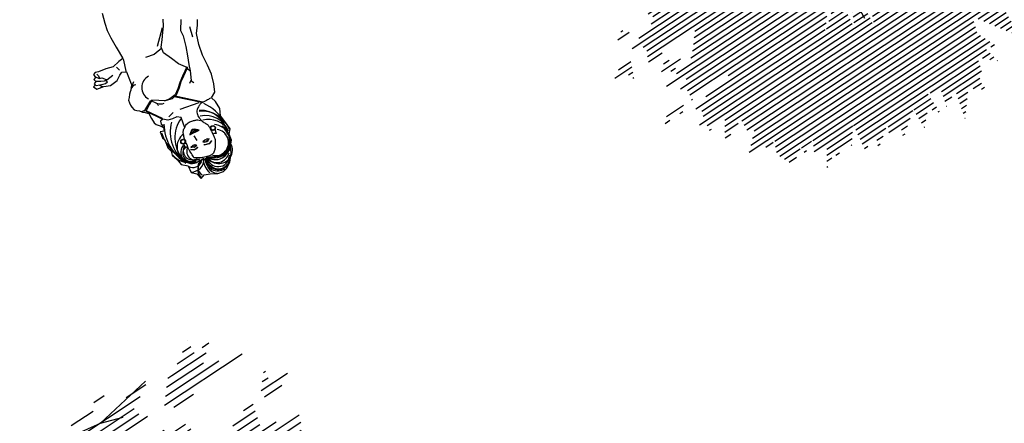
# Model space of a CAD drawing. Units: metres. Extents: x -1478 to 1803, y -1238 to 1679.
# Drawn here: x -828 to -823, y -77 to -75 of the extents above; entities that cross this region are included whole.
import ezdxf

# ---------------------------------------------------------------- set-up
doc = ezdxf.new("R2010")
doc.units = ezdxf.units.M
doc.layers.add('A-PISO-ACHU-GRIS2', color=7, linetype='Continuous', true_color=0x666666)
doc.layers.add('PROIEZIONI', color=147, linetype='Continuous', lineweight=0)
doc.styles.get("Standard").update_dxf_attribs({"font": 'arial_0.ttf'})

# ---------------------------------------------------------------- blocks, each defined once
blk = doc.blocks.new('*X160')
at = {"color": 0, "linetype": 'ByBlock'}
for p, q in [((7.384, 14.2), (7.446, 14.2)), ((7.465, 14.3), (7.472, 14.3)), ((7.302, 14.1), (7.42, 14.1)), ((6.81, 14), (6.88, 14)), ((6.81, 13.9), (7.01, 13.9)), ((7.138, 13.9), (7.369, 13.9)), ((7.22, 14), (7.395, 14)), ((7.64, 13.9), (7.646, 13.9)), ((7.819, 13.9), (7.852, 13.9)), ((8.138, 13.9), (8.243, 13.9)), ((8.238, 14), (8.248, 14)), ((8.634, 13.9), (8.693, 13.9)), ((6.788, 13.8), (7.343, 13.8)), ((7.453, 13.8), (7.618, 13.8)), ((7.819, 13.8), (7.922, 13.8)), ((8.038, 13.8), (8.238, 13.8)), ((8.506, 13.8), (8.651, 13.8)), ((9.156, 13.8), (9.211, 13.8)), ((6.296, 13.7), (6.305, 13.7)), ((6.677, 13.7), (7.589, 13.7)), ((7.819, 13.7), (8.233, 13.7)), ((8.379, 13.7), (8.888, 13.7)), ((9.023, 13.7), (9.17, 13.7)), ((9.389, 13.7), (9.468, 13.7)), ((5.668, 13.5), (5.697, 13.5)), ((6.318, 13.6), (6.413, 13.6)), ((6.341, 13.5), (6.52, 13.5)), ((6.616, 13.5), (7.767, 13.5)), ((6.646, 13.6), (7.567, 13.6)), ((7.819, 13.6), (8.228, 13.6)), ((7.819, 13.5), (9.438, 13.5)), ((8.251, 13.6), (8.838, 13.6)), ((8.889, 13.6), (9.453, 13.6)), ((9.632, 13.5), (9.652, 13.5)), ((9.929, 13.5), (10.013, 13.5)), ((10.112, 13.5), (10.228, 13.5)), ((10.272, 13.6), (10.294, 13.6)), ((5.661, 13.4), (5.763, 13.4)), ((6.175, 13.4), (6.259, 13.4)), ((6.363, 13.4), (9.422, 13.4)), ((9.557, 13.4), (10.161, 13.4)), ((5.645, 13.2), (5.896, 13.2)), ((5.653, 13.3), (5.83, 13.3)), ((6.218, 13.3), (9.407, 13.3)), ((6.261, 13.2), (9.392, 13.2)), ((9.408, 13.2), (10.335, 13.2)), ((9.483, 13.3), (10.095, 13.3)), ((5.637, 13.1), (5.963, 13.1)), ((6.304, 13.1), (10.285, 13.1)), ((10.448, 13.1), (10.504, 13.1)), ((10.685, 13.1), (10.865, 13.1)), ((5.113, 13), (5.114, 13)), ((5.153, 12.9), (5.243, 12.9)), ((5.322, 12.9), (6.096, 12.9)), ((5.63, 13), (6.03, 13)), ((6.296, 12.9), (10.948, 12.9)), ((6.329, 13), (10.235, 13)), ((10.263, 13), (10.504, 13)), ((10.535, 13), (10.907, 13)), ((5.193, 12.8), (6.163, 12.8)), ((6.263, 12.8), (10.964, 12.8)), ((5.233, 12.7), (10.918, 12.7)), ((4.784, 12.5), (4.931, 12.5)), ((5.053, 12.6), (10.873, 12.6)), ((5.062, 12.5), (11.419, 12.5)), ((10.908, 12.6), (11.084, 12.6)), ((4.801, 12.4), (11.314, 12.4)), ((4.6, 12.3), (4.626, 12.3)), ((4.621, 12.2), (11.102, 12.2)), ((4.817, 12.3), (11.208, 12.3)), ((4.643, 12.1), (11.21, 12.1)), ((4.665, 12), (11.202, 12)), ((4.687, 11.9), (11.195, 11.9)), ((11.282, 11.9), (11.595, 11.9)), ((11.522, 12), (11.658, 12)), ((4.68, 11.8), (11.531, 11.8)), ((4.556, 11.7), (7.928, 11.7)), ((7.956, 11.7), (11.467, 11.7)), ((11.79, 11.7), (11.835, 11.7)), ((4.519, 11.6), (7.885, 11.6)), ((4.581, 11.5), (6.684, 11.5)), ((6.715, 11.5), (7.842, 11.5)), ((7.93, 11.5), (8.261, 11.5)), ((7.943, 11.6), (8.311, 11.6)), ((8.299, 11.5), (11.937, 11.5)), ((8.312, 11.6), (11.82, 11.6)), ((4.644, 11.4), (6.689, 11.4)), ((6.772, 11.4), (7.283, 11.4)), ((7.328, 11.4), (7.714, 11.4)), ((7.917, 11.4), (8.211, 11.4)), ((8.285, 11.4), (11.782, 11.4)), ((4.351, 11.3), (6.301, 11.3)), ((4.364, 11.2), (6.382, 11.2)), ((6.408, 11.3), (6.694, 11.3)), ((6.608, 11.2), (6.7, 11.2)), ((6.828, 11.3), (7.342, 11.3)), ((6.885, 11.2), (7.196, 11.2)), ((7.244, 11.2), (7.4, 11.2)), ((7.445, 11.3), (7.782, 11.3)), ((7.563, 11.2), (7.851, 11.2)), ((7.89, 11.2), (8.111, 11.2)), ((7.903, 11.3), (8.161, 11.3)), ((8.257, 11.2), (8.661, 11.2)), ((8.271, 11.3), (8.784, 11.3)), ((8.726, 11.2), (11.823, 11.2)), ((8.815, 11.3), (11.751, 11.3)), ((4.378, 11.1), (6.463, 11.1)), ((6.942, 11.1), (7.222, 11.1)), ((7.328, 11.1), (7.459, 11.1)), ((7.681, 11.1), (8.061, 11.1)), ((8.243, 11.1), (8.538, 11.1)), ((8.638, 11.1), (11.525, 11.1)), ((12.065, 11.1), (12.137, 11.1)), ((12.378, 11.1), (12.492, 11.1)), ((4.18, 10.9), (6.735, 10.9)), ((4.221, 11), (6.544, 11)), ((6.961, 10.9), (7.274, 10.9)), ((6.998, 11), (7.248, 11)), ((7.413, 11), (7.517, 11)), ((7.497, 10.9), (7.576, 10.9)), ((7.799, 11), (8.011, 11)), ((7.917, 10.9), (7.961, 10.9)), ((8.216, 10.9), (8.292, 10.9)), ((8.229, 11), (8.415, 11)), ((8.462, 10.9), (11.771, 10.9)), ((8.55, 11), (10.926, 11)), ((11.77, 11), (11.793, 11)), ((11.99, 11), (12.392, 11)), ((3.878, 10.8), (3.948, 10.8)), ((4.274, 10.8), (7.301, 10.8)), ((7.581, 10.8), (7.634, 10.8)), ((8.374, 10.8), (11.76, 10.8)), ((3.918, 10.7), (4.219, 10.7)), ((4.368, 10.7), (7.327, 10.7)), ((7.666, 10.7), (7.693, 10.7)), ((8.285, 10.7), (9.004, 10.7)), ((9.043, 10.7), (11.86, 10.7)), ((3.957, 10.6), (7.353, 10.6)), ((3.997, 10.5), (6.782, 10.5)), ((6.914, 10.5), (7.379, 10.5)), ((7.75, 10.6), (7.752, 10.6)), ((8.241, 10.5), (8.585, 10.5)), ((8.246, 10.6), (8.559, 10.6)), ((8.579, 10.6), (8.944, 10.6)), ((8.657, 10.5), (8.884, 10.5)), ((9.043, 10.6), (11.658, 10.6)), ((9.043, 10.5), (12.057, 10.5)), ((4.037, 10.4), (6.936, 10.4)), ((7.325, 10.4), (7.405, 10.4)), ((8.236, 10.4), (8.611, 10.4)), ((8.736, 10.4), (8.824, 10.4)), ((9.328, 10.4), (11.759, 10.4)), ((4.076, 10.3), (5.289, 10.3)), ((4.116, 10.2), (5.319, 10.2)), ((5.3, 10.3), (7.09, 10.3)), ((5.406, 10.2), (7.245, 10.2)), ((8.225, 10.2), (8.396, 10.2)), ((8.23, 10.3), (8.637, 10.3)), ((8.4, 10.2), (8.663, 10.2)), ((8.962, 10.2), (11.241, 10.2)), ((9.145, 10.3), (11.349, 10.3)), ((11.529, 10.2), (11.984, 10.2)), ((11.711, 10.3), (11.827, 10.3)), ((3.592, 10.1), (3.776, 10.1)), ((4.155, 10.1), (5.35, 10.1)), ((5.512, 10.1), (6.702, 10.1)), ((6.702, 10.1), (7.399, 10.1)), ((8.22, 10.1), (8.346, 10.1)), ((8.402, 10.1), (8.689, 10.1)), ((8.778, 10.1), (11.156, 10.1)), ((11.729, 10.1), (11.865, 10.1)), ((3.415, 10), (3.533, 10)), ((4.195, 10), (5.176, 10)), ((4.234, 9.9), (5.421, 9.9)), ((5.602, 9.9), (6.739, 9.9)), ((5.618, 10), (6.721, 10)), ((6.815, 10), (7.102, 10)), ((6.89, 9.9), (7.195, 9.9)), ((8.21, 9.9), (8.246, 9.9)), ((8.215, 10), (8.296, 10)), ((8.405, 10), (9.132, 10)), ((8.408, 9.9), (9.002, 9.9)), ((9.072, 9.9), (10.986, 9.9)), ((9.141, 10), (11.071, 10)), ((11.767, 9.9), (12.093, 9.9)), ((12.464, 9.9), (12.564, 9.9)), ((12.508, 10), (12.534, 10)), ((4.274, 9.8), (6.758, 9.8)), ((6.87, 9.8), (7.288, 9.8)), ((8.411, 9.8), (8.871, 9.8)), ((9.002, 9.8), (9.658, 9.8)), ((9.692, 9.8), (12.046, 9.8)), ((12.421, 9.8), (12.826, 9.8)), ((3.869, 9.7), (6.579, 9.7)), ((4.011, 9.6), (6.693, 9.6)), ((6.83, 9.6), (7.475, 9.6)), ((6.85, 9.7), (7.382, 9.7)), ((8.414, 9.7), (8.74, 9.7)), ((8.416, 9.6), (8.61, 9.6)), ((8.863, 9.6), (9.517, 9.6)), ((8.933, 9.7), (9.587, 9.7)), ((9.703, 9.7), (11.999, 9.7)), ((9.713, 9.6), (10.021, 9.6)), ((10.116, 9.6), (12.019, 9.6)), ((12.377, 9.7), (12.676, 9.7)), ((4.113, 9.5), (6.365, 9.5)), ((6.375, 9.5), (6.808, 9.5)), ((6.81, 9.5), (7.568, 9.5)), ((8.419, 9.5), (8.479, 9.5)), ((8.794, 9.5), (9.446, 9.5)), ((9.724, 9.5), (9.847, 9.5)), ((10.043, 9.5), (12.219, 9.5)), ((4.052, 9.4), (5.812, 9.4)), ((5.836, 9.4), (6.403, 9.4)), ((6.459, 9.4), (7.261, 9.4)), ((7.549, 9.4), (7.662, 9.4)), ((8.725, 9.4), (9.375, 9.4)), ((9.971, 9.4), (11.99, 9.4)), ((4.011, 9.3), (5.912, 9.3)), ((4.349, 9.2), (6.012, 9.2)), ((6.127, 9.3), (6.441, 9.3)), ((6.417, 9.2), (6.478, 9.2)), ((6.544, 9.3), (7.346, 9.3)), ((6.629, 9.2), (7.432, 9.2)), ((8.655, 9.3), (9.051, 9.3)), ((8.933, 9.2), (9.404, 9.2)), ((9.079, 9.3), (9.429, 9.3)), ((9.908, 9.3), (11.63, 9.3)), ((10.018, 9.2), (11.523, 9.2)), ((12.086, 9.2), (12.361, 9.2)), ((4.567, 9.1), (6.112, 9.1)), ((6.713, 9.1), (6.924, 9.1)), ((6.946, 9.1), (7.517, 9.1)), ((8.787, 9.1), (9.296, 9.1)), ((10.128, 9.1), (11.573, 9.1)), ((12.171, 9.1), (12.222, 9.1)), ((4.514, 8.9), (4.906, 8.9)), ((4.54, 9), (6.212, 9)), ((5.107, 8.9), (6.017, 8.9)), ((6.798, 9), (6.857, 9)), ((6.896, 8.9), (7.275, 8.9)), ((6.921, 9), (7.188, 9)), ((7.38, 9), (7.602, 9)), ((7.679, 8.9), (7.687, 8.9)), ((8.495, 8.9), (9.216, 8.9)), ((8.641, 9), (9.304, 9)), ((9.924, 9), (11.623, 9)), ((9.987, 8.9), (11.299, 8.9)), ((3.985, 8.8), (4.29, 8.8)), ((4.488, 8.8), (4.656, 8.8)), ((5.367, 8.8), (5.915, 8.8)), ((6.714, 8.8), (7.362, 8.8)), ((8.349, 8.8), (9.035, 8.8)), ((10.116, 8.8), (10.736, 8.8)), ((3.818, 8.7), (4.281, 8.7)), ((4.094, 8.6), (4.194, 8.6)), ((5.439, 8.6), (6.361, 8.6)), ((5.539, 8.7), (6.138, 8.7)), ((6.824, 8.7), (6.93, 8.7)), ((6.934, 8.6), (7.097, 8.6)), ((8.395, 8.7), (8.925, 8.7)), ((8.667, 8.6), (8.9, 8.6)), ((9.398, 8.6), (9.53, 8.6)), ((9.631, 8.7), (9.993, 8.7)), ((9.661, 8.6), (11.249, 8.6)), ((10.244, 8.7), (11.058, 8.7)), ((11.511, 8.6), (11.928, 8.6)), ((11.994, 8.7), (12.006, 8.7)), ((4.072, 8.5), (4.107, 8.5)), ((5.465, 8.5), (6.353, 8.5)), ((7.044, 8.5), (7.265, 8.5)), ((8.439, 8.5), (8.875, 8.5)), ((8.907, 8.5), (9.233, 8.5)), ((9.412, 8.5), (9.991, 8.5)), ((10.004, 8.5), (11.063, 8.5)), ((11.422, 8.5), (11.89, 8.5)), ((5.773, 8.4), (6.15, 8.4)), ((7.153, 8.4), (7.433, 8.4)), ((8.389, 8.4), (9.373, 8.4)), ((9.425, 8.4), (10.02, 8.4)), ((10.166, 8.4), (10.877, 8.4)), ((11.472, 8.4), (12.224, 8.4)), ((5.129, 8.2), (5.474, 8.2)), ((6.08, 8.3), (6.45, 8.3)), ((6.192, 8.2), (6.75, 8.2)), ((6.763, 8.3), (7.601, 8.3)), ((6.785, 8.2), (7.769, 8.2)), ((8.439, 8.3), (10.049, 8.3)), ((8.489, 8.2), (8.907, 8.2)), ((8.968, 8.2), (10.077, 8.2)), ((10.328, 8.3), (10.8, 8.3)), ((11.522, 8.3), (11.607, 8.3)), ((4.216, 8.1), (5.572, 8.1)), ((5.865, 8.1), (7.286, 8.1)), ((8.539, 8.1), (8.934, 8.1)), ((9.113, 8.1), (9.559, 8.1)), ((9.58, 8.1), (10.106, 8.1)), ((4.553, 8), (5.486, 8)), ((4.756, 7.9), (5.4, 7.9)), ((5.953, 8), (7.156, 8)), ((5.965, 7.9), (6.876, 7.9)), ((6.96, 7.9), (7.32, 7.9)), ((8.59, 8), (8.961, 8)), ((8.699, 7.9), (8.988, 7.9)), ((9.258, 8), (9.544, 8)), ((9.403, 7.9), (9.528, 7.9)), ((10.253, 7.9), (11.229, 7.9)), ((10.348, 8), (10.578, 8)), ((4.643, 7.8), (5.241, 7.8)), ((5.241, 7.8), (5.315, 7.8)), ((5.798, 7.8), (6.953, 7.8)), ((7.319, 7.8), (7.485, 7.8)), ((8.866, 7.8), (9.015, 7.8)), ((10.292, 7.8), (10.887, 7.8)), ((4.53, 7.7), (4.65, 7.7)), ((4.777, 7.6), (4.926, 7.6)), ((4.785, 7.7), (5.083, 7.7)), ((5.632, 7.7), (5.976, 7.7)), ((6.485, 7.6), (6.867, 7.6)), ((6.936, 7.7), (7.031, 7.7)), ((7.109, 7.6), (7.482, 7.6)), ((8.808, 7.6), (8.856, 7.6)), ((9.032, 7.7), (9.042, 7.7)), ((9.138, 7.6), (9.194, 7.6)), ((9.745, 7.6), (9.764, 7.6)), ((10.332, 7.7), (10.786, 7.7)), ((10.371, 7.6), (10.459, 7.6)), ((10.648, 7.6), (10.864, 7.6)), ((4.768, 7.5), (4.769, 7.5)), ((6.223, 7.5), (6.403, 7.5)), ((8.808, 7.5), (9.027, 7.5)), ((9.078, 7.5), (9.194, 7.5)), ((9.36, 7.5), (9.627, 7.5)), ((10.41, 7.5), (10.426, 7.5)), ((10.878, 7.5), (10.943, 7.5)), ((8.808, 7.4), (9.491, 7.4)), ((8.782, 7.2), (9.626, 7.2)), ((8.795, 7.3), (9.851, 7.3)), ((8.768, 7.1), (8.801, 7.1)), ((9.054, 7.1), (9.292, 7.1)), ((9.261, 7), (9.381, 7)), ((9.469, 6.9), (9.471, 6.9))]:
    blk.add_line(p, q, dxfattribs=at)
blk = doc.blocks.new('ARVLS023')
for p, q in [((-0.0025, 0.7198), (0.0028, 0.795)), ((-0.0097, 0.6266), (-0.067, 0.7735)), ((-0.0061, 0.7215), (-0.0437, 0.7717)), ((-0.0061, 0.7072), (0.0297, 0.7663)), ((-0.0025, 0.718), (0.0261, 0.7395)), ((-0.0044, 0.6875), (-0.0366, 0.7269)), ((-0.0008, 0.5425), (-0.0061, 0.7198)), ((-0.0025, 0.6911), (-0.0008, 0.7144)), ((-0.0061, 0.6392), (-0.033, 0.6929)), ((0.0745, 0.6804), (0.0923, 0.7036)), ((-0.0258, 0.6696), (-0.0634, 0.6839)), ((0.001, 0.5908), (-0.0025, 0.6911)), ((0.0028, 0.6356), (0.0207, 0.6606)), ((-0.0097, 0.6051), (-0.0384, 0.6284)), ((-0.0044, 0.5245), (-0.0097, 0.6266)), ((0.0028, 0.5837), (0.0583, 0.6266)), ((0.1353, 0.5801), (0.1461, 0.6195)), ((-0.1189, 0.5568), (-0.1279, 0.598)), ((0.0028, 0.5926), (0.0297, 0.607)), ((0.0852, 0.5514), (0.1675, 0.598)), ((-0.0831, 0.5335), (-0.1529, 0.5801)), ((-0.0044, 0.5156), (-0.0509, 0.5801)), ((-0.0473, 0.5801), (-0.0044, 0.5245)), ((0.0064, 0.4816), (0.0028, 0.5837)), ((0.0745, 0.5461), (0.112, 0.564)), ((0.0619, 0.5318), (0.1102, 0.5586)), ((0.1102, 0.5586), (0.1944, 0.5514)), ((-0.0401, 0.469), (-0.135, 0.5318)), ((-0.0348, 0.4726), (-0.1296, 0.5299)), ((0.0028, 0.4762), (0.0529, 0.5282)), ((0.0153, 0.469), (0.0619, 0.5318)), ((-0.0025, 0.4404), (-0.0044, 0.5156)), ((0.0136, 0.4816), (0.0494, 0.5192)), ((0.1192, 0.5156), (0.1747, 0.521)), ((0.0028, 0.4762), (-0.0008, 0.5085)), ((-0.126, 0.4834), (-0.1529, 0.4923)), ((0.1299, 0.5013), (0.1926, 0.4744)), ((0.1639, 0.4869), (0.1872, 0.4923)), ((-0.126, 0.4834), (-0.1995, 0.4709)), ((-0.0401, 0.469), (-0.126, 0.4834)), ((0.0064, 0.4619), (0.0136, 0.4816)), ((-0.0044, 0.4207), (-0.0401, 0.469)), ((-0.0061, 0.4404), (-0.0348, 0.4726)), ((0.0064, 0.4297), (0.0153, 0.469)), ((-0.0008, 0.4279), (-0.033, 0.4637)), ((0.001, 0.3473), (0.0064, 0.4619)), ((0.0637, 0.4386), (0.0798, 0.4601)), ((0.0637, 0.4386), (0.1245, 0.4565)), ((0.0118, 0.3992), (0.0637, 0.4386)), ((-0.0025, 0.2989), (-0.0044, 0.4207)), ((-0.0004, 0.3815), (0.0018, 0.4245)), ((0.0046, 0.2291), (0.0064, 0.4297)), ((0.0189, 0.3992), (0.0494, 0.4261)), ((0.0082, 0.3705), (0.0189, 0.3992)), ((0.0003, 0.2863), (0.001, 0.3457)), ((-0.0079, -0.0002), (-0.0025, 0.2989)), ((-0.0008, 0.0034), (0.001, 0.281)), ((0.001, 0.281), (0.01, -0.0002))]:
    blk.add_line(p, q)
at = {"xscale": 0.0833333333333333, "yscale": 0.0833333333333333, "zscale": 0.0833333333333333}
blk.add_blockref('*X160', (-0.6667, -0.1667), dxfattribs=at)

msp = doc.modelspace()

# ---------------------------------------------------------------- hatches: boundary and pattern name
h = msp.add_hatch(color=256)
h.dxf.hatch_style = 1
edge = h.paths.add_edge_path()
edge.add_line((-867.31, -92.7218), (-867.1444, -92.972))
edge.add_line((-867.1444, -92.972), (-863.7464, -90.7231))
edge.add_ellipse((-863.49, -90.9184), major_axis=(-0.2737, -0.1811), ratio=0.98, start_angle=611.1505, end_angle=648.8495, ccw=False)
edge.add_line((-863.6492, -90.6389), (-820.8843, -62.3556))
edge.add_line((-820.8843, -62.3556), (-821.0499, -62.1054))
edge.add_line((-821.0499, -62.1054), (-867.31, -92.7218))
h = msp.add_hatch(color=256)
h.dxf.hatch_style = 1
edge = h.paths.add_edge_path()
edge.add_line((-865.7646, -95.0567), (-865.599, -95.3069))
edge.add_line((-865.599, -95.3069), (-862.2011, -93.058))
edge.add_ellipse((-861.9447, -93.2534), major_axis=(-0.2737, -0.1811), ratio=0.98, start_angle=611.1505, end_angle=648.8495, ccw=False)
edge.add_line((-862.1038, -92.9738), (-819.339, -64.6905))
edge.add_line((-819.339, -64.6905), (-819.5045, -64.4403))
edge.add_line((-819.5045, -64.4403), (-865.7646, -95.0567))

# ---------------------------------------------------------------- linework, layer by layer
at = {"layer": 'A-PISO-ACHU-GRIS2'}
for p, q in [((-827.021, -74.5798), (-827.047, -74.6733)), ((-827.1768, -74.8819), (-827.1631, -74.8478)), ((-826.8178, -74.9513), (-826.9569, -74.9215)), ((-827.0198, -75.0345), (-827.1011, -74.9949)), ((-826.9877, -75.0256), (-826.9656, -75.0035))]:
    msp.add_line(p, q, dxfattribs=at)
for points in [[(-827.3224, -74.5048), (-827.3079, -74.5564), (-827.2972, -74.5923), (-827.2792, -74.6288), (-827.2514, -74.6765), (-827.2367, -74.702), (-827.2184, -74.7323), (-827.2391, -74.7479), (-827.2665, -74.7746), (-827.3036, -74.7856), (-827.3411, -74.7998), (-827.3574, -74.8036), (-827.3662, -74.8133), (-827.3551, -74.8281), (-827.3632, -74.8383), (-827.3542, -74.8482), (-827.3628, -74.8607), (-827.3562, -74.8692), (-827.3663, -74.8758), (-827.3488, -74.886), (-827.3138, -74.8739), (-827.281, -74.8683), (-827.2461, -74.8425), (-827.2331, -74.8158), (-827.2234, -74.802), (-827.2002, -74.8006), (-827.1767, -74.8606), (-827.1752, -74.866), (-827.176, -74.8783), (-827.1789, -74.8911), (-827.1814, -74.9007), (-827.1852, -74.9124), (-827.1871, -74.929), (-827.1893, -74.9413), (-827.1849, -74.9556), (-827.1806, -74.9675), (-827.1736, -74.9773), (-827.1623, -74.9896), (-827.1484, -74.9933), (-827.1343, -74.9953), (-827.1192, -75.0018), (-827.1062, -75.0045), (-827.0875, -75.009), (-827.0747, -75.0346), (-827.0621, -75.0554), (-827.0519, -75.0641), (-827.0321, -75.0702), (-827.0143, -75.0794), (-827.011, -75.0979), (-827.0309, -75.1015), (-827.0202, -75.1305), (-827.0075, -75.1403), (-826.9929, -75.1806), (-826.9767, -75.197), (-826.972, -75.2185), (-826.9457, -75.2393), (-826.9253, -75.2644), (-826.8903, -75.2719), (-826.8766, -75.3049), (-826.8478, -75.3121), (-826.8253, -75.3344), (-826.8106, -75.3169), (-826.7813, -75.3114), (-826.7427, -75.3093), (-826.7138, -75.3002), (-826.6964, -75.2829), (-826.6826, -75.2522), (-826.676, -75.2081), (-826.6794, -75.1714), (-826.6741, -75.1419), (-826.686, -75.1117), (-826.68, -75.0861), (-826.7018, -75.0551), (-826.7293, -75.0213), (-826.7331, -74.984), (-826.7546, -74.9488), (-826.7741, -74.931), (-826.7578, -74.9011), (-826.7623, -74.8602), (-826.7733, -74.8118), (-826.7946, -74.7657), (-826.8186, -74.7164), (-826.8383, -74.6623), (-826.8489, -74.6077), (-826.8443, -74.5657), (-826.8438, -74.5378)], [(-826.9271, -74.5377), (-826.9301, -74.5919), (-826.9159, -74.6195), (-826.9029, -74.6725), (-826.8948, -74.7204), (-826.8872, -74.7627), (-826.8808, -74.795), (-826.8938, -74.7857), (-826.8931, -74.7793), (-826.9397, -74.7592), (-826.9738, -74.7327), (-827.0149, -74.7039), (-827.0256, -74.6755), (-827.0218, -74.6391), (-827.0183, -74.6008), (-827.0142, -74.5701), (-827.0155, -74.5365)], [(-826.8837, -74.5733), (-826.8686, -74.6249)], [(-827.0234, -74.681), (-827.0617, -74.7135), (-827.1048, -74.7283)], [(-827.2164, -74.7354), (-827.2012, -74.8028)], [(-827.3496, -74.8117), (-827.3399, -74.8197), (-827.3346, -74.8354), (-827.356, -74.8268)], [(-827.299, -74.8392), (-827.2678, -74.8163)], [(-827.2494, -74.7767), (-827.2344, -74.792)], [(-826.8978, -74.785), (-826.9143, -74.8214), (-826.9272, -74.8499), (-826.9355, -74.88), (-826.9508, -74.9162), (-826.972, -74.9349), (-827.007, -74.9461), (-827.0373, -74.9442), (-827.0733, -74.9412), (-827.0846, -74.9614), (-827.1009, -74.9951), (-827.1176, -74.9991)], [(-826.8981, -74.7745), (-826.9202, -74.8223), (-826.9329, -74.8528), (-826.942, -74.8846), (-826.957, -74.9155), (-826.9823, -74.9347), (-827.0121, -74.947)], [(-826.8816, -74.7931), (-826.8762, -74.8442), (-826.8632, -74.8529)], [(-827.3352, -74.8314), (-827.3236, -74.8297), (-827.3105, -74.8353), (-827.2988, -74.8405), (-827.3119, -74.8467), (-827.3286, -74.8482), (-827.3528, -74.8483)], [(-827.3525, -74.8683), (-827.3335, -74.8657), (-827.3166, -74.862), (-827.3047, -74.8577), (-827.2954, -74.8501), (-827.302, -74.8461)], [(-827.3348, -74.8666), (-827.3197, -74.8739), (-827.3311, -74.8813)], [(-826.8767, -74.8405), (-826.8843, -74.8589)], [(-827.0804, -74.943), (-827.0943, -74.9695), (-827.1094, -74.9942), (-827.1254, -74.9999)], [(-826.8221, -74.954), (-826.9616, -74.9246)], [(-826.8377, -74.9546), (-826.932, -74.9895)], [(-827.0217, -75.0364), (-827.0998, -74.9993)], [(-826.9075, -75.0801), (-826.9266, -75.0283), (-826.9485, -75.0249), (-826.9703, -75.0362), (-826.993, -75.0427), (-827.0174, -75.037), (-827.03, -75.0472), (-827.0256, -75.063), (-827.0156, -75.0743)], [(-826.8362, -75.0928), (-826.8545, -75.0964), (-826.8662, -75.101), (-826.8822, -75.115), (-826.8635, -75.1052), (-826.8529, -75.1012), (-826.8362, -75.0928), (-826.8572, -75.0922), (-826.8703, -75.0948), (-826.8812, -75.1128), (-826.8703, -75.0866), (-826.8583, -75.086), (-826.8359, -75.0911)], [(-826.7707, -75.0927), (-826.7572, -75.0878), (-826.7502, -75.1098), (-826.7626, -75.1096)], [(-826.904, -75.147), (-826.9142, -75.164), (-826.9044, -75.1812), (-826.893, -75.1708)], [(-826.8497, -75.1656), (-826.8548, -75.1741), (-826.8595, -75.1789), (-826.8655, -75.1782), (-826.8728, -75.1787), (-826.8776, -75.1775)], [(-826.8456, -75.1446), (-826.8613, -75.12)], [(-826.8148, -75.1493), (-826.805, -75.1504), (-826.7976, -75.1493), (-826.7901, -75.1439), (-826.7874, -75.1366), (-826.7846, -75.135)], [(-826.8123, -75.1638), (-826.7988, -75.1619), (-826.7832, -75.158), (-826.7729, -75.1443)], [(-826.812, -75.1644), (-826.7985, -75.1625), (-826.7829, -75.1586), (-826.7725, -75.1449)], [(-826.8111, -75.1652), (-826.7976, -75.1633), (-826.782, -75.1594), (-826.7717, -75.1457)], [(-826.8436, -75.1778), (-826.8531, -75.1866), (-826.8633, -75.1913), (-826.8789, -75.1901)], [(-826.8432, -75.1784), (-826.8528, -75.1872), (-826.8629, -75.1918), (-826.8785, -75.1906)], [(-826.8424, -75.1792), (-826.8519, -75.188), (-826.8621, -75.1927), (-826.8776, -75.1914)]]:
    msp.add_lwpolyline(points, dxfattribs=at)
msp.add_lwpolyline([(-826.7791, -74.9308, -0.020284), (-826.7935, -74.9409, -0.026411), (-826.8052, -74.9475, -0.02537), (-826.8188, -74.9534, 0.052201), (-826.8253, -74.9567, 0.079649), (-826.8289, -74.9599, 0.0274), (-826.8373, -74.9714, 0.064224), (-826.8457, -74.989, 0.095562), (-826.8473, -75.002, 0.067457), (-826.8448, -75.0146, 0.068453), (-826.8391, -75.0258, 0.015418), (-826.8313, -75.0363, 0.036407), (-826.8276, -75.0403, 0.010682), (-826.824, -75.0436, 0.005072), (-826.8162, -75.0502, 0.071926), (-826.7991, -75.0607, -0.136143), (-826.7907, -75.0674, -0.027759), (-826.787, -75.0732, -0.010924), (-826.7788, -75.0887, -0.00111), (-826.7706, -75.105, -0.00196), (-826.766, -75.1142, -0.007774), (-826.7618, -75.1231, -0.008885), (-826.7584, -75.131, -0.066599), (-826.7563, -75.1391, -0.028416), (-826.755, -75.1588, -0.018952), (-826.7553, -75.1679, -0.012602), (-826.7565, -75.1814, -0.049379), (-826.7601, -75.198, -0.081142), (-826.7648, -75.2072, -0.084835), (-826.7713, -75.2133, -0.051244), (-826.7842, -75.2203, -0.023778), (-826.8024, -75.2267, -0.035158), (-826.8151, -75.2296, -0.017377), (-826.8246, -75.2308, -0.010628), (-826.8403, -75.2318, -0.036371), (-826.8599, -75.2312, -0.213264), (-826.8629, -75.2294, -0.017518), (-826.8647, -75.2268, -0.004541), (-826.8712, -75.2161, -0.001839), (-826.8861, -75.1909, -0.010771), (-826.8886, -75.1866, -0.040879), (-826.8923, -75.178, 0.023639), (-826.8982, -75.1629, 0.026713), (-826.9037, -75.152, -0.033216), (-826.9081, -75.1432, -0.04038), (-826.91, -75.1373, -0.014672), (-826.9134, -75.1207, -0.028256), (-826.9156, -75.1022, -0.074544), (-826.915, -75.0951, -0.029759), (-826.9137, -75.0909, -0.014016), (-826.9101, -75.0821, -0.017969), (-826.9066, -75.0747, -0.01677), (-826.9022, -75.0671, -0.093125), (-826.8942, -75.0582, -0.057692), (-826.8776, -75.0484, -0.039623), (-826.8677, -75.045, -0.026334), (-826.8523, -75.0417, -0.062157), (-826.8429, -75.0414, -0.041541), (-826.8292, -75.0439)], format="xyb", dxfattribs=at)
for points in [[(-826.8487, -75.1654), (-826.8586, -75.1758), (-826.8687, -75.1771), (-826.878, -75.1772), (-826.866, -75.1684), (-826.856, -75.1648)], [(-826.8176, -75.1506), (-826.8078, -75.152), (-826.7974, -75.1476), (-826.7875, -75.1371), (-826.795, -75.1352), (-826.8072, -75.1431)]]:
    msp.add_lwpolyline(points, close=True, dxfattribs=at)
at = {"layer": 'A-PISO-ACHU-GRIS2', "const_width": 0.0034}
for points in [[(-826.7957, -75.1401, 1), (-826.8017, -75.1441, 1)], [(-826.8585, -75.1698, 1), (-826.8646, -75.1739, 1)]]:
    msp.add_lwpolyline(points, format="xyb", close=True, dxfattribs=at)
at = {"layer": 'A-PISO-ACHU-GRIS2'}
for centre, radius in [((-826.7669, -75.0813), 0.0123), ((-826.7669, -75.0813), 0.0104), ((-826.9159, -75.1501), 0.0123), ((-826.9159, -75.1501), 0.0104)]:
    msp.add_circle(centre, radius, dxfattribs=at)
for centre, radius, start, end in [((-827.1438, -74.8995), 0.0366, 105.8473, 156.9053), ((-827.0595, -74.8786), 0.0643, 117.3849, 241.7729), ((-827.0297, -74.8968), 0.0636, 225.8537, 286.5346), ((-827.2033, -75.0951), 0.2067, 37.9071, 41.7826), ((-826.9348, -75.202), 0.2728, 33.8038, 63.3882), ((-826.8275, -75.1281), 0.135, 6.1188, 93.6769), ((-826.819, -75.142), 0.1448, 21.1827, 96.6085), ((-826.7808, -75.0583), 0.232, 181.02, 238.3851), ((-826.7867, -75.1007), 0.1947, 165.3932, 233.683), ((-826.7924, -75.1305), 0.1654, 143.9518, 219.858), ((-826.8036, -75.1429), 0.1239, 21.4571, 102.3891), ((-826.7893, -75.1552), 0.1167, 29.9642, 104.3555), ((-826.7644, -75.1453), 0.0809, 255.7362, 86.694), ((-826.8104, -75.0387), 0.2242, 197.2801, 252.6379), ((-826.868, -75.1759), 0.0788, 124.9236, 311.5786), ((-826.764, -75.1467), 0.0852, 252.4462, 61.1076), ((-826.7542, -75.1543), 0.0658, 256.5184, 83.2168), ((-826.7362, -75.1927), 0.067, 211.0551, 36.8512), ((-826.7554, -75.1667), 0.0737, 239.2659, 13.1207), ((-826.8726, -75.2036), 0.056, 142.2477, 317.69), ((-826.8778, -75.2088), 0.0403, 137.3219, 314.8587), ((-826.8695, -75.195), 0.0465, 154.8413, 302.3646), ((-826.856, -75.2), 0.0422, 156.5853, 302.9862), ((-826.7488, -75.1904), 0.0647, 222.6188, 345.5685), ((-826.7692, -75.1189), 0.1133, 257.7041, 322.4172), ((-826.8893, -75.1509), 0.1031, 220.3502, 292.245), ((-826.8676, -75.2321), 0.0478, 244.4512, 335.5073), ((-826.8764, -75.2367), 0.0658, 270.6599, 0.1619), ((-826.7883, -75.2892), 0.0548, 129.1529, 228.2857), ((-826.7987, -75.278), 0.044, 112.3709, 240.6783), ((-826.7248, -75.2344), 0.0908, 179.0373, 230.6329), ((-826.7426, -75.2317), 0.0649, 183.0322, 303.1589), ((-826.741, -75.2264), 0.0632, 186.3174, 327.268), ((-826.7397, -75.2275), 0.0586, 179.7159, 9.011), ((-826.7456, -75.2569), 0.0509, 146.2803, 269.8365), ((-826.7409, -75.2192), 0.0562, 193.5871, 354.2064)]:
    msp.add_arc(centre, radius, start, end, dxfattribs=at)

# ---------------------------------------------------------------- block references
at = {"layer": 'A-PISO-ACHU-GRIS2', "rotation": 213.4978670019939}
for p, xscale, yscale, zscale in [((-824.823, -72.5177), 3.030192505934728, 3.030192505934728, 3.030192505934728), ((-828.8678, -75.1829), 4.133942812604799, 4.133942812604799, 4.133942812604799)]:
    msp.add_blockref('ARVLS023', p, dxfattribs=dict(at, xscale=xscale, yscale=yscale, zscale=zscale))

# ---------------------------------------------------------------- texts
at = {"layer": 'PROIEZIONI', "ltscale": 0.01, "insert": (-775.917, -14.1621), "char_height": 6.546162, "attachment_point": 1, "rotation": 213.4979}
msp.add_mtext_dynamic_manual_height_columns("CORTE ALAMEDA ESTACIONAMIENTO B- B'", width=699.513439, gutter_width=12.5, heights=[0], dxfattribs=at)

doc.saveas('drawing.dxf')
